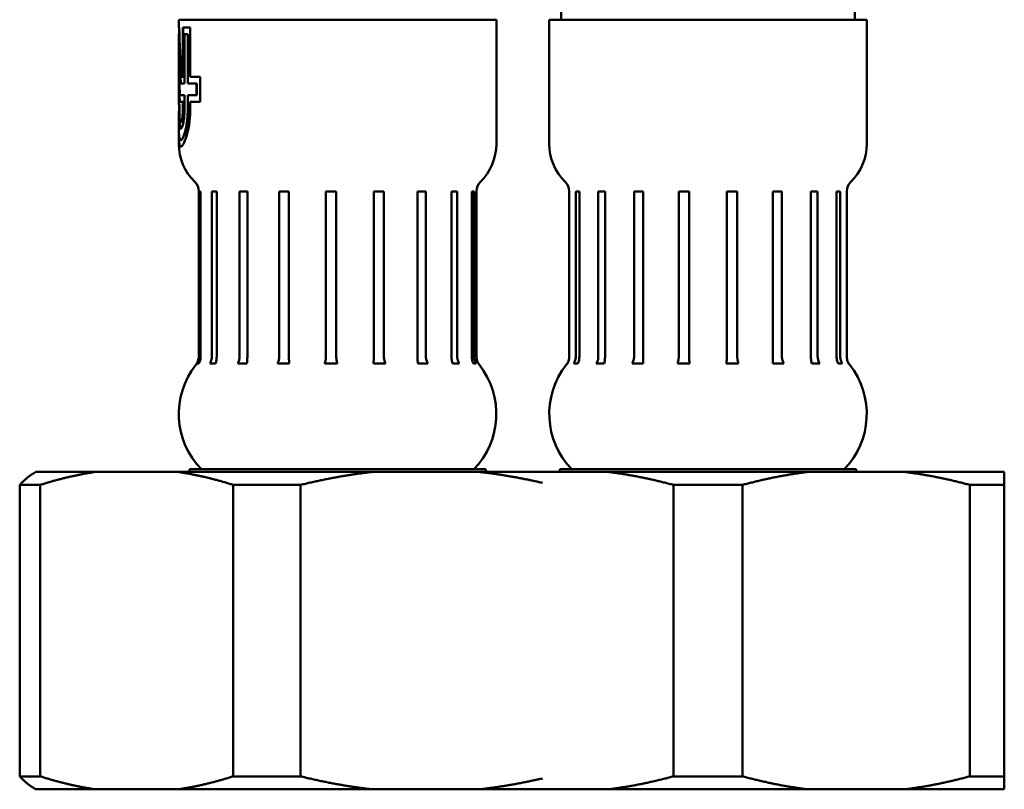
# Model space of a CAD drawing. Units: millimetres. Extents: x 48 to 427, y 54 to 793.
# Drawn here: x 129 to 167, y 287 to 316 of the extents above; entities that cross this region are included whole.
import ezdxf

# ---------------------------------------------------------------- set-up
doc = ezdxf.new("R2010")
doc.units = ezdxf.units.MM
doc.layers.add('Visible (ISO)', color=7, linetype='Continuous', lineweight=50)

msp = doc.modelspace()

# ---------------------------------------------------------------- linework, layer by layer
at = {"layer": 'Visible (ISO)'}
for p, q in [((160.924, 560.1), (160.924, 315.78)), ((149.824, 539.25), (149.824, 315.78)), ((147.374, 315.78), (135.374, 315.78)), ((135.374, 315.48), (135.374, 315.78)), ((147.374, 311.08), (147.374, 315.78)), ((161.374, 315.78), (149.374, 315.78)), ((149.374, 311.08), (149.374, 315.78)), ((161.374, 313.116), (161.374, 315.78)), ((135.387, 315.48), (135.374, 315.48)), ((135.374, 315.23), (135.378, 315.23)), ((135.374, 314.722), (135.374, 315.23)), ((135.378, 315.23), (135.388, 315.23)), ((135.384, 315.23), (135.384, 315.48)), ((135.522, 313.62), (135.522, 315.48)), ((135.798, 315.48), (135.522, 315.48)), ((135.532, 313.62), (135.532, 315.48)), ((135.582, 315.23), (135.582, 313.37)), ((135.582, 315.23), (135.708, 315.23)), ((135.708, 315.23), (135.718, 315.23)), ((135.708, 313.37), (135.708, 315.23)), ((135.718, 313.37), (135.718, 315.23)), ((135.798, 315.48), (135.798, 313.62)), ((135.374, 314.116), (135.378, 314.116)), ((135.374, 312.57), (135.374, 313.991)), ((135.441, 313.37), (135.582, 313.37)), ((135.522, 313.62), (135.47, 313.62)), ((135.522, 313.62), (135.532, 313.62)), ((135.708, 313.37), (136.045, 313.37)), ((136.174, 313.62), (135.798, 313.62)), ((136.045, 313.37), (136.056, 313.37)), ((136.045, 312.93), (136.045, 313.37)), ((136.056, 312.93), (136.056, 313.37)), ((136.174, 313.62), (136.174, 312.68)), ((135.582, 312.93), (135.423, 312.93)), ((135.423, 312.68), (135.522, 312.68)), ((135.522, 312.68), (135.532, 312.68)), ((135.522, 312.31), (135.522, 312.68)), ((135.532, 312.31), (135.532, 312.68)), ((135.582, 312.93), (135.582, 312.31)), ((135.708, 312.31), (135.708, 312.93)), ((136.045, 312.93), (135.708, 312.93)), ((135.718, 312.31), (135.718, 312.93)), ((135.798, 312.68), (136.174, 312.68)), ((135.798, 312.68), (135.798, 312.31)), ((136.045, 312.93), (136.056, 312.93)), ((161.372, 312.68), (161.374, 312.68)), ((161.374, 311.08), (161.374, 312.68)), ((135.396, 312.57), (135.374, 312.57)), ((135.374, 312.32), (135.38, 312.32)), ((135.374, 311.747), (135.374, 312.32)), ((135.38, 312.32), (135.39, 312.32)), ((135.38, 312.31), (135.38, 312.32)), ((135.384, 312.32), (135.384, 312.57)), ((135.39, 312.31), (135.39, 312.32)), ((135.396, 312.57), (135.396, 312.31)), ((135.445, 311.9), (135.455, 311.9)), ((135.374, 311.08), (135.374, 311.351)), ((135.384, 311.35), (135.384, 311.397)), ((135.445, 311.23), (135.455, 311.23)), ((136.124, 303.038), (136.124, 309.295)), ((136.145, 303.038), (136.145, 309.28)), ((136.195, 309.28), (136.145, 309.28)), ((136.195, 309.28), (136.195, 303.038)), ((136.622, 303.038), (136.622, 309.28)), ((136.803, 309.28), (136.622, 309.28)), ((136.803, 309.28), (136.803, 303.038)), ((137.672, 303.038), (137.672, 309.28)), ((137.962, 309.28), (137.672, 309.28)), ((137.962, 309.28), (137.962, 303.038)), ((139.169, 303.038), (139.169, 309.28)), ((139.533, 309.28), (139.169, 309.28)), ((139.533, 309.28), (139.533, 303.038)), ((140.931, 303.038), (140.931, 309.28)), ((141.325, 309.28), (140.931, 309.28)), ((141.325, 309.28), (141.325, 303.038)), ((142.747, 303.038), (142.747, 309.28)), ((143.124, 309.28), (142.747, 309.28)), ((143.124, 309.28), (143.124, 303.038)), ((144.397, 303.038), (144.397, 309.28)), ((144.711, 309.28), (144.397, 309.28)), ((144.711, 309.28), (144.711, 303.038)), ((145.683, 303.038), (145.683, 309.28)), ((145.896, 309.28), (145.683, 309.28)), ((145.896, 309.28), (145.896, 303.038)), ((146.449, 303.038), (146.449, 309.28)), ((146.535, 309.28), (146.449, 309.28)), ((146.535, 309.28), (146.535, 303.038)), ((146.624, 303.038), (146.624, 309.295)), ((150.124, 309.28), (150.124, 309.295)), ((150.128, 309.28), (150.124, 309.28)), ((150.128, 309.28), (150.128, 303.038)), ((150.376, 303.038), (150.376, 309.28)), ((150.511, 309.28), (150.376, 309.28)), ((150.511, 309.28), (150.511, 303.038)), ((151.228, 303.038), (151.228, 309.28)), ((151.482, 309.28), (151.228, 309.28)), ((151.482, 309.28), (151.482, 303.038)), ((152.58, 303.038), (152.58, 309.28)), ((152.921, 309.28), (152.58, 309.28)), ((152.921, 309.28), (152.921, 303.038)), ((154.269, 303.038), (154.269, 309.28)), ((154.657, 309.28), (154.269, 309.28)), ((154.657, 309.28), (154.657, 303.038)), ((156.091, 303.038), (156.091, 309.28)), ((156.479, 309.28), (156.091, 309.28)), ((156.479, 309.28), (156.479, 303.038)), ((157.826, 303.038), (157.826, 309.28)), ((158.168, 309.28), (157.826, 309.28)), ((158.168, 309.28), (158.168, 303.038)), ((159.266, 303.038), (159.266, 309.28)), ((159.519, 309.28), (159.266, 309.28)), ((159.519, 309.28), (159.519, 303.038)), ((160.236, 303.038), (160.236, 309.28)), ((160.371, 309.28), (160.236, 309.28)), ((160.371, 309.28), (160.371, 303.038)), ((160.62, 303.038), (160.62, 309.28)), ((160.624, 309.28), (160.62, 309.28)), ((160.624, 309.28), (160.624, 309.295)), ((136.071, 302.78), (136.131, 302.78)), ((136.543, 302.78), (136.759, 302.78)), ((137.597, 302.78), (137.943, 302.78)), ((139.107, 302.78), (139.541, 302.78)), ((140.89, 302.78), (141.36, 302.78)), ((142.731, 302.78), (143.181, 302.78)), ((144.409, 302.78), (144.784, 302.78)), ((145.721, 302.78), (145.975, 302.78)), ((146.508, 302.78), (146.612, 302.78)), ((150.053, 302.78), (150.058, 302.78)), ((150.298, 302.78), (150.459, 302.78)), ((151.15, 302.78), (151.453, 302.78)), ((152.512, 302.78), (152.92, 302.78)), ((154.219, 302.78), (154.683, 302.78)), ((156.065, 302.78), (156.529, 302.78)), ((157.828, 302.78), (158.236, 302.78)), ((159.295, 302.78), (159.598, 302.78)), ((160.289, 302.78), (160.45, 302.78)), ((160.69, 302.78), (160.695, 302.78)), ((129.974, 298.68), (129.894, 298.634)), ((132.218, 298.68), (129.974, 298.68)), ((135.344, 298.68), (132.218, 298.68)), ((142.678, 298.68), (135.344, 298.68)), ((146.974, 298.78), (135.774, 298.78)), ((135.774, 298.68), (135.774, 298.78)), ((146.737, 298.68), (142.678, 298.68)), ((148.452, 298.68), (146.737, 298.68)), ((146.974, 298.68), (146.974, 298.78)), ((151.615, 298.68), (148.452, 298.68)), ((160.974, 298.78), (149.774, 298.78)), ((149.774, 298.68), (149.774, 298.78)), ((159.133, 298.68), (151.615, 298.68)), ((162.815, 298.68), (159.133, 298.68)), ((160.974, 298.68), (160.974, 298.78)), ((166.574, 298.68), (162.815, 298.68)), ((129.358, 298.19), (130.133, 298.19)), ((129.358, 287.171), (129.358, 298.19)), ((130.133, 287.171), (130.133, 298.19)), ((137.429, 298.19), (139.971, 298.19)), ((137.429, 287.171), (137.429, 298.19)), ((139.971, 287.171), (139.971, 298.19)), ((154.071, 298.19), (156.676, 298.19)), ((154.071, 287.171), (154.071, 298.19)), ((156.676, 287.171), (156.676, 298.19)), ((165.271, 298.19), (166.574, 298.19)), ((165.271, 287.171), (165.271, 298.19)), ((166.574, 287.171), (166.574, 298.19)), ((130.133, 287.171), (129.358, 287.171)), ((139.971, 287.171), (137.429, 287.171)), ((156.676, 287.171), (154.071, 287.171)), ((166.574, 287.171), (165.271, 287.171)), ((129.974, 286.68), (129.894, 286.727)), ((129.974, 286.68), (132.218, 286.68)), ((132.218, 286.68), (135.344, 286.68)), ((135.344, 286.68), (142.678, 286.68)), ((142.678, 286.68), (146.737, 286.68)), ((146.737, 286.68), (148.452, 286.68)), ((148.452, 286.68), (151.615, 286.68)), ((151.615, 286.68), (159.133, 286.68)), ((159.133, 286.68), (162.815, 286.68)), ((162.815, 286.68), (166.574, 286.68))]:
    msp.add_line(p, q, dxfattribs=at)
for centre, radius, start, end in [((137.374, 311.08), 2, 180, 225.573), ((145.374, 311.08), 2, 314.427, 0), ((151.374, 311.08), 2, 180, 225.573), ((159.374, 311.08), 2, 314.427, 0), ((135.624, 309.295), 0.5, 0, 45.573), ((147.124, 309.295), 0.5, 134.427, 180), ((149.624, 309.295), 0.5, 0, 45.573), ((161.124, 309.295), 0.5, 134.427, 180), ((135.624, 303.038), 0.5, 321.7868, 0), ((147.124, 303.038), 0.5, 180, 218.2132), ((138.374, 300.873), 3, 141.7868, 224.22), ((144.374, 300.873), 3, 315.78, 38.2132), ((152.374, 300.873), 3, 141.7868, 224.22), ((149.624, 303.038), 0.5, 321.7868, 329.0278), ((158.374, 300.873), 3, 315.78, 38.2132), ((161.124, 303.038), 0.5, 210.9722, 218.2132)]:
    msp.add_arc(centre, radius, start, end, dxfattribs=at)
for centre, major_axis, ratio, start_param, end_param in [((141.374, 313.734), (-0.878, 16.482), 0.360116, 1.460688, 1.573646), ((141.374, 314.465), (-0.878, 16.482), 0.360116, 1.489949, 1.602842), ((141.374, 313.734), (-0.877, 16.454), 0.360116, 1.460536, 1.573682), ((141.374, 312.623), (-0.878, 16.482), 0.360116, 1.423892, 1.526548), ((141.374, 311.892), (-0.878, 16.482), 0.360116, 1.41625, 1.487353), ((141.374, 311.892), (-0.877, 16.454), 0.360116, 1.438815, 1.487245), ((155.374, 319.48), (2.255, -18.592), 0.299055, 1.160414, 1.185472)]:
    msp.add_ellipse(centre, major_axis=major_axis, ratio=ratio, start_param=start_param, end_param=end_param, dxfattribs=at)
for points, knots in [([(135.405, 313.036), (135.405, 313.034), (135.406, 313.031), (135.406, 313.01), (135.408, 312.992), (135.411, 312.963), (135.413, 312.951), (135.417, 312.934), (135.42, 312.93), (135.423, 312.93)], [0.00536961, 0.00536961, 0.00536961, 0.00536961, 0.00602729, 0.00602729, 0.01205459, 0.01205459, 0.01808188, 0.01808188, 0.02410917, 0.02410917, 0.02410917, 0.02410917]), ([(135.423, 312.68), (135.416, 312.68), (135.41, 312.691), (135.4, 312.733), (135.396, 312.764), (135.39, 312.837), (135.388, 312.883), (135.386, 312.939), (135.386, 312.945), (135.386, 312.95)], [0.18539184, 0.18539184, 0.18539184, 0.18539184, 0.20084115, 0.20084115, 0.21629046, 0.21629046, 0.23173979, 0.23173979, 0.23342752, 0.23342752, 0.23342752, 0.23342752]), ([(135.433, 312.68), (135.426, 312.68), (135.42, 312.691), (135.41, 312.733), (135.406, 312.764), (135.4, 312.837), (135.398, 312.883), (135.396, 312.939), (135.396, 312.945), (135.396, 312.95)], [0.18539204, 0.18539204, 0.18539204, 0.18539204, 0.20084137, 0.20084137, 0.21629071, 0.21629071, 0.23174005, 0.23174005, 0.23342778, 0.23342778, 0.23342778, 0.23342778]), ([(135.374, 311.747), (135.374, 311.673), (135.374, 311.605), (135.378, 311.451), (135.384, 311.368), (135.407, 311.258), (135.424, 311.23), (135.466, 311.23), (135.493, 311.258), (135.552, 311.368), (135.584, 311.451), (135.637, 311.643), (135.663, 311.764), (135.699, 312.03), (135.708, 312.174), (135.708, 312.31)], [0.0566529, 0.0566529, 0.0566529, 0.0566529, 0.0815389, 0.0815389, 0.1222556, 0.1222556, 0.1629722, 0.1629722, 0.2038401, 0.2038401, 0.2447079, 0.2447079, 0.2854947, 0.2854947, 0.3262814, 0.3262814, 0.3262814, 0.3262814]), ([(135.582, 312.31), (135.582, 312.227), (135.578, 312.139), (135.561, 311.977), (135.548, 311.902), (135.521, 311.785), (135.505, 311.735), (135.473, 311.667), (135.457, 311.65), (135.432, 311.65), (135.42, 311.667), (135.402, 311.734), (135.396, 311.785), (135.387, 311.902), (135.384, 311.976), (135.38, 312.139), (135.38, 312.228), (135.38, 312.31)], [-0.1990983, -0.1990983, -0.1990983, -0.1990983, -0.1742128, -0.1742128, -0.1493272, -0.1493272, -0.1244073, -0.1244073, -0.0994873, -0.0994873, -0.0746233, -0.0746233, -0.0497594, -0.0497594, -0.0248797, -0.0248797, 0, 0, 0, 0]), ([(135.45, 311.651), (135.439, 311.655), (135.429, 311.671), (135.412, 311.734), (135.406, 311.785), (135.397, 311.902), (135.394, 311.976), (135.39, 312.139), (135.39, 312.228), (135.39, 312.31)], [-0.09627737, -0.09627737, -0.09627737, -0.09627737, -0.07462346, -0.07462346, -0.04975947, -0.04975947, -0.02487974, -0.02487974, 0, 0, 0, 0]), ([(135.396, 312.31), (135.396, 312.259), (135.397, 312.204), (135.4, 312.103), (135.403, 312.057), (135.411, 311.984), (135.416, 311.953), (135.429, 311.911), (135.437, 311.9), (135.453, 311.9), (135.462, 311.911), (135.48, 311.953), (135.489, 311.984), (135.504, 312.057), (135.51, 312.103), (135.519, 312.204), (135.522, 312.259), (135.522, 312.31)], [0, 0, 0, 0, 0.015448, 0.015448, 0.0308959, 0.0308959, 0.0463401, 0.0463401, 0.0617842, 0.0617842, 0.0772499, 0.0772499, 0.0927156, 0.0927156, 0.1081658, 0.1081658, 0.1236159, 0.1236159, 0.1236159, 0.1236159]), ([(135.455, 311.23), (135.476, 311.23), (135.503, 311.258), (135.562, 311.368), (135.594, 311.451), (135.648, 311.643), (135.673, 311.764), (135.709, 312.03), (135.718, 312.174), (135.718, 312.31)], [0.1629731, 0.1629731, 0.1629731, 0.1629731, 0.2038415, 0.2038415, 0.24471, 0.24471, 0.2854971, 0.2854971, 0.3262842, 0.3262842, 0.3262842, 0.3262842]), ([(135.455, 311.9), (135.463, 311.9), (135.472, 311.911), (135.49, 311.953), (135.499, 311.984), (135.513, 312.057), (135.52, 312.103), (135.529, 312.204), (135.532, 312.259), (135.532, 312.31)], [0.06178426, 0.06178426, 0.06178426, 0.06178426, 0.07725003, 0.07725003, 0.09271579, 0.09271579, 0.10816597, 0.10816597, 0.12361614, 0.12361614, 0.12361614, 0.12361614]), ([(135.798, 312.31), (135.798, 312.143), (135.785, 311.964), (135.735, 311.637), (135.7, 311.488), (135.626, 311.253), (135.584, 311.15), (135.544, 311.082), (135.544, 311.081), (135.544, 311.08)], [-0.4023102, -0.4023102, -0.4023102, -0.4023102, -0.3520148, -0.3520148, -0.3017194, -0.3017194, -0.2513077, -0.2513077, -0.2508554, -0.2508554, -0.2508554, -0.2508554]), ([(135.388, 311.08), (135.388, 311.081), (135.388, 311.081), (135.377, 311.15), (135.373, 311.252), (135.374, 311.421), (135.375, 311.479), (135.376, 311.541)], [-0.15104086, -0.15104086, -0.15104086, -0.15104086, -0.15071511, -0.15071511, -0.10053421, -0.10053421, -0.07852827, -0.07852827, -0.07852827, -0.07852827]), ([(135.398, 311.08), (135.398, 311.081), (135.398, 311.081), (135.387, 311.146), (135.384, 311.241), (135.384, 311.35)], [-0.15104236, -0.15104236, -0.15104236, -0.15104236, -0.15071653, -0.15071653, -0.10330232, -0.10330232, -0.10330232, -0.10330232]), ([(135.544, 311.08), (135.52, 311.039), (135.499, 311.01), (135.473, 310.989), (135.467, 310.986), (135.458, 310.982), (135.456, 310.981), (135.452, 310.981), (135.451, 310.981), (135.448, 310.98), (135.447, 310.98), (135.445, 310.981), (135.444, 310.981), (135.441, 310.981), (135.439, 310.982), (135.431, 310.984), (135.426, 310.988), (135.411, 311.005), (135.403, 311.021), (135.393, 311.054), (135.391, 311.067), (135.388, 311.08)], [-0.1039909, -0.1039909, -0.1039909, -0.1039909, -0.0713723, -0.0713723, -0.060711, -0.060711, -0.0557537, -0.0557537, -0.0532442, -0.0532442, -0.0512427, -0.0512427, -0.0489893, -0.0489893, -0.0452134, -0.0452134, -0.0327975, -0.0327975, -0.0109113, -0.0109113, 0, 0, 0, 0]), ([(135.452, 310.981), (135.449, 310.981), (135.446, 310.982), (135.437, 310.987), (135.431, 310.992), (135.415, 311.015), (135.406, 311.038), (135.399, 311.074), (135.399, 311.077), (135.398, 311.08)], [0.05528565, 0.05528565, 0.05528565, 0.05528565, 0.06140622, 0.06140622, 0.07463324, 0.07463324, 0.10136188, 0.10136188, 0.1039892, 0.1039892, 0.1039892, 0.1039892]), ([(136.071, 302.78), (136.095, 302.819), (136.113, 302.861), (136.139, 302.949), (136.145, 302.993), (136.145, 303.038)], [-0.02694865, -0.02694865, -0.02694865, -0.02694865, -0.0135665, -0.0135665, 0, 0, 0, 0]), ([(136.195, 303.038), (136.195, 302.992), (136.19, 302.948), (136.168, 302.86), (136.152, 302.819), (136.131, 302.78)], [-0.02756215, -0.02756215, -0.02756215, -0.02756215, -0.01358716, -0.01358716, 0, 0, 0, 0]), ([(136.543, 302.78), (136.559, 302.807), (136.573, 302.834), (136.604, 302.908), (136.622, 302.968), (136.622, 303.038)], [-0.03438582, -0.03438582, -0.03438582, -0.03438582, -0.02104048, -0.02104048, -0.00000625, -0.00000625, -0.00000625, -0.00000625]), ([(136.803, 303.038), (136.803, 302.991), (136.8, 302.946), (136.786, 302.859), (136.775, 302.818), (136.759, 302.78)], [-0.02752834, -0.02752834, -0.02752834, -0.02752834, -0.01334899, -0.01334899, 0, 0, 0, 0]), ([(137.597, 302.78), (137.618, 302.818), (137.637, 302.859), (137.664, 302.947), (137.672, 302.992), (137.672, 303.038)], [-0.02714673, -0.02714673, -0.02714673, -0.02714673, -0.01386835, -0.01386835, -0.00000625, -0.00000625, -0.00000625, -0.00000625]), ([(137.962, 303.038), (137.962, 302.991), (137.962, 302.946), (137.957, 302.859), (137.952, 302.818), (137.943, 302.78)], [-0.02753548, -0.02753548, -0.02753548, -0.02753548, -0.0134087, -0.0134087, 0, 0, 0, 0]), ([(139.107, 302.78), (139.123, 302.818), (139.138, 302.859), (139.162, 302.947), (139.169, 302.992), (139.169, 303.038)], [-0.02715335, -0.02715335, -0.02715335, -0.02715335, -0.01388392, -0.01388392, -0.00000625, -0.00000625, -0.00000625, -0.00000625]), ([(139.533, 303.038), (139.533, 302.991), (139.535, 302.946), (139.54, 302.859), (139.542, 302.818), (139.541, 302.78)], [-0.0275335, -0.0275335, -0.0275335, -0.0275335, -0.01339251, -0.01339251, 0, 0, 0, 0]), ([(140.89, 302.78), (140.899, 302.819), (140.91, 302.861), (140.926, 302.949), (140.931, 302.993), (140.931, 303.038)], [-0.02696518, -0.02696518, -0.02696518, -0.02696518, -0.01357881, -0.01357881, -0.00000625, -0.00000625, -0.00000625, -0.00000625]), ([(141.325, 303.038), (141.325, 302.992), (141.33, 302.948), (141.344, 302.86), (141.353, 302.819), (141.36, 302.78)], [-0.02756694, -0.02756694, -0.02756694, -0.02756694, -0.01363869, -0.01363869, 0, 0, 0, 0]), ([(142.731, 302.78), (142.732, 302.819), (142.737, 302.861), (142.744, 302.949), (142.747, 302.993), (142.747, 303.038)], [-0.02696518, -0.02696518, -0.02696518, -0.02696518, -0.01357881, -0.01357881, -0.00000625, -0.00000625, -0.00000625, -0.00000625]), ([(143.124, 303.038), (143.124, 302.992), (143.13, 302.948), (143.152, 302.86), (143.167, 302.819), (143.181, 302.78)], [-0.02756694, -0.02756694, -0.02756694, -0.02756694, -0.01363869, -0.01363869, 0, 0, 0, 0]), ([(144.409, 302.78), (144.402, 302.818), (144.399, 302.859), (144.397, 302.947), (144.397, 302.992), (144.397, 303.038)], [-0.02715335, -0.02715335, -0.02715335, -0.02715335, -0.01388392, -0.01388392, -0.00000625, -0.00000625, -0.00000625, -0.00000625]), ([(144.711, 303.038), (144.711, 302.991), (144.719, 302.946), (144.746, 302.859), (144.764, 302.818), (144.784, 302.78)], [-0.0275335, -0.0275335, -0.0275335, -0.0275335, -0.01339251, -0.01339251, 0, 0, 0, 0]), ([(145.721, 302.78), (145.706, 302.818), (145.697, 302.859), (145.685, 302.947), (145.683, 302.992), (145.683, 303.038)], [-0.02714673, -0.02714673, -0.02714673, -0.02714673, -0.01386835, -0.01386835, -0.00000625, -0.00000625, -0.00000625, -0.00000625]), ([(145.896, 303.038), (145.896, 302.991), (145.904, 302.946), (145.932, 302.859), (145.952, 302.818), (145.975, 302.78)], [-0.02753548, -0.02753548, -0.02753548, -0.02753548, -0.0134087, -0.0134087, 0, 0, 0, 0]), ([(146.508, 302.78), (146.495, 302.807), (146.483, 302.834), (146.46, 302.908), (146.449, 302.968), (146.449, 303.038)], [-0.03438582, -0.03438582, -0.03438582, -0.03438582, -0.02104048, -0.02104048, -0.00000625, -0.00000625, -0.00000625, -0.00000625]), ([(146.535, 303.038), (146.535, 302.991), (146.542, 302.946), (146.57, 302.859), (146.588, 302.818), (146.612, 302.78)], [-0.02752834, -0.02752834, -0.02752834, -0.02752834, -0.01334899, -0.01334899, 0, 0, 0, 0]), ([(150.128, 303.038), (150.128, 302.991), (150.121, 302.946), (150.097, 302.859), (150.08, 302.818), (150.058, 302.78)], [-0.02752834, -0.02752834, -0.02752834, -0.02752834, -0.01334899, -0.01334899, 0, 0, 0, 0]), ([(150.298, 302.78), (150.322, 302.819), (150.342, 302.861), (150.369, 302.949), (150.376, 302.993), (150.376, 303.038)], [-0.02696478, -0.02696478, -0.02696478, -0.02696478, -0.01357803, -0.01357803, -0.00000625, -0.00000625, -0.00000625, -0.00000625]), ([(150.511, 303.038), (150.511, 302.992), (150.508, 302.948), (150.49, 302.86), (150.477, 302.819), (150.459, 302.78)], [-0.02756612, -0.02756612, -0.02756612, -0.02756612, -0.01363319, -0.01363319, 0, 0, 0, 0]), ([(151.15, 302.78), (151.166, 302.807), (151.18, 302.834), (151.21, 302.908), (151.228, 302.968), (151.228, 303.038)], [-0.03438582, -0.03438582, -0.03438582, -0.03438582, -0.02104048, -0.02104048, -0.00000625, -0.00000625, -0.00000625, -0.00000625]), ([(151.482, 303.038), (151.482, 302.991), (151.48, 302.946), (151.472, 302.859), (151.465, 302.818), (151.453, 302.78)], [-0.02752834, -0.02752834, -0.02752834, -0.02752834, -0.01334899, -0.01334899, 0, 0, 0, 0]), ([(152.512, 302.78), (152.53, 302.818), (152.547, 302.859), (152.573, 302.947), (152.58, 302.992), (152.58, 303.038)], [-0.02714673, -0.02714673, -0.02714673, -0.02714673, -0.01386835, -0.01386835, -0.00000625, -0.00000625, -0.00000625, -0.00000625]), ([(152.921, 303.038), (152.921, 302.991), (152.923, 302.946), (152.924, 302.859), (152.924, 302.818), (152.92, 302.78)], [-0.02753548, -0.02753548, -0.02753548, -0.02753548, -0.0134087, -0.0134087, 0, 0, 0, 0]), ([(154.219, 302.78), (154.231, 302.818), (154.243, 302.859), (154.263, 302.947), (154.269, 302.992), (154.269, 303.038)], [-0.02715335, -0.02715335, -0.02715335, -0.02715335, -0.01388392, -0.01388392, -0.00000625, -0.00000625, -0.00000625, -0.00000625]), ([(154.657, 303.038), (154.657, 302.991), (154.661, 302.946), (154.672, 302.859), (154.679, 302.818), (154.683, 302.78)], [-0.0275335, -0.0275335, -0.0275335, -0.0275335, -0.01339251, -0.01339251, 0, 0, 0, 0]), ([(156.065, 302.78), (156.069, 302.819), (156.076, 302.861), (156.087, 302.949), (156.091, 302.993), (156.091, 303.038)], [-0.02696518, -0.02696518, -0.02696518, -0.02696518, -0.01357881, -0.01357881, -0.00000625, -0.00000625, -0.00000625, -0.00000625]), ([(156.479, 303.038), (156.479, 302.992), (156.485, 302.948), (156.504, 302.86), (156.517, 302.819), (156.529, 302.78)], [-0.02756694, -0.02756694, -0.02756694, -0.02756694, -0.01363869, -0.01363869, 0, 0, 0, 0]), ([(157.828, 302.78), (157.824, 302.819), (157.823, 302.861), (157.825, 302.949), (157.826, 302.993), (157.826, 303.038)], [-0.02696518, -0.02696518, -0.02696518, -0.02696518, -0.01357881, -0.01357881, -0.00000625, -0.00000625, -0.00000625, -0.00000625]), ([(158.168, 303.038), (158.168, 302.992), (158.175, 302.948), (158.2, 302.86), (158.217, 302.819), (158.236, 302.78)], [-0.02756694, -0.02756694, -0.02756694, -0.02756694, -0.01363869, -0.01363869, 0, 0, 0, 0]), ([(159.295, 302.78), (159.283, 302.818), (159.276, 302.859), (159.267, 302.947), (159.266, 302.992), (159.266, 303.038)], [-0.02715335, -0.02715335, -0.02715335, -0.02715335, -0.01388392, -0.01388392, -0.00000625, -0.00000625, -0.00000625, -0.00000625]), ([(159.519, 303.038), (159.519, 302.991), (159.527, 302.946), (159.556, 302.859), (159.575, 302.818), (159.598, 302.78)], [-0.0275335, -0.0275335, -0.0275335, -0.0275335, -0.01339251, -0.01339251, 0, 0, 0, 0]), ([(160.289, 302.78), (160.27, 302.818), (160.257, 302.859), (160.24, 302.947), (160.236, 302.992), (160.236, 303.038)], [-0.02714673, -0.02714673, -0.02714673, -0.02714673, -0.01386835, -0.01386835, -0.00000625, -0.00000625, -0.00000625, -0.00000625]), ([(160.371, 303.038), (160.371, 302.991), (160.379, 302.946), (160.407, 302.859), (160.426, 302.818), (160.45, 302.78)], [-0.02753548, -0.02753548, -0.02753548, -0.02753548, -0.0134087, -0.0134087, 0, 0, 0, 0]), ([(160.69, 302.78), (160.674, 302.807), (160.661, 302.834), (160.634, 302.908), (160.62, 302.968), (160.62, 303.038)], [-0.03438582, -0.03438582, -0.03438582, -0.03438582, -0.02104048, -0.02104048, -0.00000625, -0.00000625, -0.00000625, -0.00000625])]:
    msp.add_open_spline(points, degree=3, knots=knots, dxfattribs=at)
for points, weights in [([(129.358, 298.19), (129.634, 298.484), (129.894, 298.634)], [1, 1.00623044266, 1.00177996211]), ([(132.218, 298.68), (131.213, 298.533), (130.133, 298.19)], [1, 1.00726873792, 1]), ([(137.429, 298.19), (136.349, 298.533), (135.344, 298.68)], [1, 1.00726873792, 1]), ([(142.678, 298.68), (141.373, 298.533), (139.971, 298.19)], [1, 1.00726873792, 1]), ([(149.114, 298.268), (147.89, 298.551), (146.737, 298.68)], [1.00151225043, 1.00641151889, 1]), ([(154.071, 298.19), (152.799, 298.533), (151.615, 298.68)], [1, 1.00726873792, 1]), ([(159.133, 298.68), (157.949, 298.533), (156.676, 298.19)], [1, 1.00726873792, 1]), ([(165.271, 298.19), (163.999, 298.533), (162.815, 298.68)], [1, 1.00726873792, 1]), ([(166.574, 298.68), (166.574, 298.533), (166.574, 298.19)], [1, 1.00726873792, 1]), ([(129.894, 286.727), (129.634, 286.876), (129.358, 287.171)], [1.00177996211, 1.00623044266, 1]), ([(130.133, 287.171), (131.213, 286.828), (132.218, 286.68)], [1, 1.00726873792, 1]), ([(135.344, 286.68), (136.349, 286.828), (137.429, 287.171)], [1, 1.00726873792, 1]), ([(139.971, 287.171), (141.373, 286.828), (142.678, 286.68)], [1, 1.00726873792, 1]), ([(146.737, 286.68), (147.89, 286.81), (149.114, 287.092)], [1, 1.00641151889, 1.00151225043]), ([(151.615, 286.68), (152.799, 286.828), (154.071, 287.171)], [1, 1.00726873792, 1]), ([(156.676, 287.171), (157.949, 286.828), (159.133, 286.68)], [1, 1.00726873792, 1]), ([(162.815, 286.68), (163.999, 286.828), (165.271, 287.171)], [1, 1.00726873792, 1]), ([(166.574, 287.171), (166.574, 286.828), (166.574, 286.68)], [1, 1.00726873792, 1])]:
    msp.add_rational_spline(points, weights, degree=2, dxfattribs=at)

doc.saveas('drawing.dxf')
